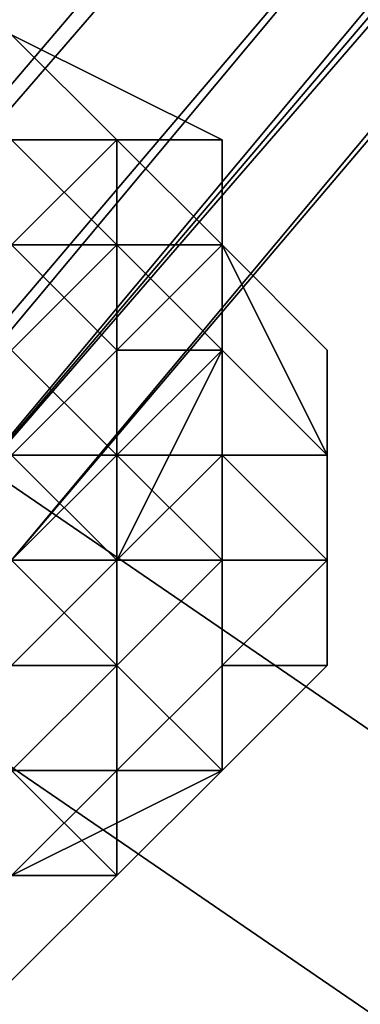
# Model space of a CAD drawing. Units: millimetres. Extents: x 51888 to 67016, y -9481 to 281.
# Drawn here: x 53920 to 53934, y -4483 to -4443 of the extents above; entities that cross this region are included whole.
import ezdxf

# ---------------------------------------------------------------- set-up
doc = ezdxf.new("R2010")
doc.units = ezdxf.units.MM
doc.layers.add('МАФЫ НАШИ', color=250, linetype='Continuous', lineweight=25)

msp = doc.modelspace()

# ---------------------------------------------------------------- linework, layer by layer
at = {"layer": 'МАФЫ НАШИ', "color": 18, "lineweight": 25}
for p, q in [((53906.747, -4460.665), (54129.009, -4199.242)), ((54129.009, -4199.242), (53906.747, -4460.665)), ((53906.747, -4460.665), (54129.009, -4199.242)), ((54129.009, -4199.242), (53906.747, -4460.665)), ((53911.105, -4456.308), (54133.367, -4199.242)), ((54133.367, -4199.242), (53911.105, -4456.308)), ((53911.105, -4456.308), (54133.367, -4199.242)), ((54133.367, -4199.242), (53911.105, -4456.308)), ((53915.463, -4460.665), (54133.367, -4199.242)), ((54133.367, -4199.242), (53915.463, -4460.665)), ((53915.463, -4460.665), (54133.367, -4199.242)), ((54133.367, -4199.242), (53915.463, -4460.665)), ((53911.105, -4465.022), (54133.367, -4203.599)), ((54133.367, -4203.599), (53911.105, -4465.022)), ((53911.105, -4465.022), (54133.367, -4203.599)), ((54133.367, -4203.599), (53911.105, -4465.022)), ((53915.463, -4465.022), (54137.725, -4203.599)), ((54137.725, -4203.599), (53915.463, -4465.022)), ((53915.463, -4465.022), (54133.367, -4203.599)), ((54133.367, -4203.599), (53915.463, -4465.022)), ((53915.463, -4465.022), (54137.725, -4203.599)), ((54137.725, -4203.599), (53915.463, -4465.022)), ((53915.463, -4465.022), (54133.367, -4203.599)), ((54133.367, -4203.599), (53915.463, -4465.022)), ((53919.821, -4465.022), (54137.725, -4203.599)), ((54137.725, -4203.599), (53919.821, -4465.022)), ((53919.821, -4465.022), (54137.725, -4203.599)), ((54137.725, -4203.599), (53919.821, -4465.022)), ((53915.463, -4465.022), (54137.725, -4207.956)), ((54137.725, -4207.956), (53915.463, -4465.022)), ((53915.463, -4465.022), (54137.725, -4207.956)), ((54137.725, -4207.956), (53915.463, -4465.022)), ((53919.821, -4465.022), (54137.725, -4207.956)), ((54137.725, -4207.956), (53919.821, -4465.022)), ((53919.821, -4465.022), (54137.725, -4207.956)), ((54137.725, -4207.956), (53919.821, -4465.022)), ((54006.983, -4521.663), (53854.45, -4417.094)), ((53854.45, -4417.094), (54006.983, -4521.663)), ((54006.983, -4521.663), (53854.45, -4417.094)), ((53854.45, -4417.094), (54006.983, -4521.663)), ((53850.092, -4425.808), (54002.625, -4530.377)), ((54002.625, -4530.377), (53850.092, -4425.808)), ((53850.092, -4425.808), (54002.625, -4530.377)), ((54002.625, -4530.377), (53850.092, -4425.808)), ((53850.092, -4425.808), (54002.625, -4530.377)), ((54002.625, -4530.377), (53850.092, -4425.808)), ((53850.092, -4425.808), (54002.625, -4530.377)), ((54002.625, -4530.377), (53850.092, -4425.808)), ((53924.179, -4447.593), (53919.821, -4443.236)), ((53924.179, -4447.593), (53919.821, -4443.236)), ((53919.821, -4443.236), (53924.179, -4447.593)), ((53919.821, -4443.236), (53924.179, -4447.593)), ((53924.179, -4447.593), (53919.821, -4443.236)), ((53919.821, -4443.236), (53924.179, -4447.593)), ((53924.179, -4447.593), (53919.821, -4443.236)), ((53919.821, -4443.236), (53924.179, -4447.593)), ((53924.179, -4447.593), (53919.821, -4443.236)), ((53919.821, -4443.236), (53924.179, -4447.593)), ((53928.537, -4447.593), (53919.821, -4443.236)), ((53919.821, -4443.236), (53924.179, -4447.593)), ((53924.179, -4447.593), (53919.821, -4443.236)), ((53928.537, -4447.593), (53919.821, -4443.236)), ((53919.821, -4443.236), (53924.179, -4447.593)), ((53924.179, -4447.593), (53919.821, -4443.236)), ((53919.821, -4443.236), (53928.537, -4447.593)), ((53919.821, -4443.236), (53924.179, -4447.593)), ((53924.179, -4447.593), (53919.821, -4443.236)), ((53924.179, -4447.593), (53919.821, -4443.236)), ((53919.821, -4443.236), (53924.179, -4447.593)), ((53924.179, -4447.593), (53919.821, -4443.236)), ((53919.821, -4443.236), (53924.179, -4447.593)), ((53924.179, -4447.593), (53919.821, -4443.236)), ((53919.821, -4443.236), (53924.179, -4447.593)), ((53924.179, -4447.593), (53919.821, -4443.236)), ((53919.821, -4443.236), (53924.179, -4447.593)), ((53919.821, -4443.236), (53924.179, -4447.593)), ((53924.179, -4447.593), (53919.821, -4443.236)), ((53919.821, -4443.236), (53924.179, -4447.593)), ((53919.821, -4451.951), (53924.179, -4447.593)), ((53924.179, -4447.593), (53919.821, -4447.593)), ((53919.821, -4447.593), (53924.179, -4451.951)), ((53924.179, -4447.593), (53919.821, -4451.951)), ((53919.821, -4451.951), (53924.179, -4447.593)), ((53919.821, -4447.593), (53924.179, -4451.951)), ((53924.179, -4447.593), (53919.821, -4447.593)), ((53919.821, -4447.593), (53924.179, -4447.593)), ((53924.179, -4451.951), (53919.821, -4447.593)), ((53928.537, -4451.951), (53924.179, -4447.593)), ((53924.179, -4447.593), (53928.537, -4447.593)), ((53928.537, -4451.951), (53924.179, -4447.593)), ((53924.179, -4447.593), (53928.537, -4451.951)), ((53924.179, -4447.593), (53924.179, -4451.951)), ((53924.179, -4451.951), (53924.179, -4447.593)), ((53924.179, -4447.593), (53928.537, -4451.951)), ((53928.537, -4447.593), (53924.179, -4447.593)), ((53924.179, -4447.593), (53928.537, -4451.951)), ((53924.179, -4447.593), (53928.537, -4451.951)), ((53928.537, -4451.951), (53924.179, -4447.593)), ((53924.179, -4447.593), (53928.537, -4451.951)), ((53928.537, -4451.951), (53924.179, -4447.593)), ((53924.179, -4447.593), (53928.537, -4447.593)), ((53928.537, -4451.951), (53924.179, -4447.593)), ((53924.179, -4447.593), (53928.537, -4447.593)), ((53928.537, -4451.951), (53924.179, -4447.593)), ((53924.179, -4447.593), (53928.537, -4447.593)), ((53928.537, -4447.593), (53924.179, -4447.593)), ((53928.537, -4451.951), (53924.179, -4447.593)), ((53924.179, -4447.593), (53928.537, -4451.951)), ((53928.537, -4451.951), (53924.179, -4447.593)), ((53924.179, -4447.593), (53928.537, -4451.951)), ((53928.537, -4451.951), (53924.179, -4447.593)), ((53924.179, -4447.593), (53928.537, -4451.951)), ((53928.537, -4451.951), (53924.179, -4447.593)), ((53924.179, -4447.593), (53928.537, -4451.951)), ((53928.537, -4447.593), (53924.179, -4447.593)), ((53924.179, -4447.593), (53928.537, -4451.951)), ((53924.179, -4447.593), (53924.179, -4451.951)), ((53924.179, -4451.951), (53924.179, -4447.593)), ((53924.179, -4447.593), (53928.537, -4451.951)), ((53928.537, -4447.593), (53928.537, -4451.951)), ((53928.537, -4451.951), (53928.537, -4447.593)), ((53928.537, -4447.593), (53928.537, -4451.951)), ((53928.537, -4451.951), (53928.537, -4447.593)), ((53928.537, -4447.593), (53928.537, -4451.951)), ((53928.537, -4451.951), (53928.537, -4447.593)), ((53928.537, -4447.593), (53928.537, -4451.951)), ((53928.537, -4451.951), (53928.537, -4447.593)), ((53928.537, -4447.593), (53928.537, -4451.951)), ((53928.537, -4451.951), (53928.537, -4447.593)), ((53919.821, -4451.951), (53924.179, -4456.308)), ((53924.179, -4456.308), (53919.821, -4451.951)), ((53919.821, -4451.951), (53924.179, -4456.308)), ((53928.537, -4451.951), (53919.821, -4451.951)), ((53919.821, -4451.951), (53928.537, -4451.951)), ((53924.179, -4451.951), (53919.821, -4456.308)), ((53924.179, -4456.308), (53919.821, -4451.951)), ((53919.821, -4451.951), (53924.179, -4456.308)), ((53924.179, -4456.308), (53919.821, -4451.951)), ((53928.537, -4451.951), (53919.821, -4451.951)), ((53919.821, -4451.951), (53924.179, -4456.308)), ((53919.821, -4451.951), (53928.537, -4451.951)), ((53924.179, -4451.951), (53919.821, -4456.308)), ((53919.821, -4456.308), (53924.179, -4451.951)), ((53928.537, -4451.951), (53924.179, -4451.951)), ((53924.179, -4451.951), (53924.179, -4460.665)), ((53924.179, -4460.665), (53924.179, -4451.951)), ((53924.179, -4451.951), (53928.537, -4456.308)), ((53924.179, -4456.308), (53928.537, -4451.951)), ((53928.537, -4451.951), (53924.179, -4456.308)), ((53924.179, -4456.308), (53928.537, -4451.951)), ((53924.179, -4451.951), (53924.179, -4460.665)), ((53924.179, -4460.665), (53924.179, -4451.951)), ((53924.179, -4451.951), (53928.537, -4456.308)), ((53928.537, -4451.951), (53924.179, -4451.951)), ((53924.179, -4451.951), (53928.537, -4451.951)), ((53928.537, -4456.308), (53924.179, -4451.951)), ((53932.895, -4460.665), (53928.537, -4451.951)), ((53928.537, -4451.951), (53928.537, -4456.308)), ((53928.537, -4451.951), (53928.537, -4456.308)), ((53928.537, -4456.308), (53928.537, -4451.951)), ((53928.537, -4451.951), (53928.537, -4456.308)), ((53928.537, -4456.308), (53928.537, -4451.951)), ((53928.537, -4451.951), (53932.895, -4456.308)), ((53932.895, -4456.308), (53928.537, -4451.951)), ((53928.537, -4451.951), (53932.895, -4460.665)), ((53928.537, -4451.951), (53932.895, -4456.308)), ((53932.895, -4456.308), (53928.537, -4451.951)), ((53928.537, -4451.951), (53928.537, -4456.308)), ((53928.537, -4456.308), (53928.537, -4451.951)), ((53928.537, -4451.951), (53928.537, -4456.308)), ((53928.537, -4456.308), (53928.537, -4451.951)), ((53928.537, -4456.308), (53928.537, -4451.951)), ((53928.537, -4451.951), (53928.537, -4456.308)), ((53928.537, -4456.308), (53928.537, -4451.951)), ((53928.537, -4456.308), (53928.537, -4451.951)), ((53928.537, -4451.951), (53932.895, -4460.665)), ((53928.537, -4451.951), (53932.895, -4456.308)), ((53932.895, -4456.308), (53928.537, -4451.951)), ((53928.537, -4451.951), (53932.895, -4456.308)), ((53932.895, -4460.665), (53928.537, -4451.951)), ((53932.895, -4460.665), (53928.537, -4451.951)), ((53928.537, -4451.951), (53932.895, -4456.308)), ((53932.895, -4456.308), (53928.537, -4451.951)), ((53928.537, -4451.951), (53932.895, -4456.308)), ((53928.537, -4451.951), (53928.537, -4456.308)), ((53928.537, -4456.308), (53928.537, -4451.951)), ((53928.537, -4451.951), (53928.537, -4456.308)), ((53932.895, -4460.665), (53928.537, -4451.951)), ((53928.537, -4451.951), (53928.537, -4456.308)), ((53928.537, -4456.308), (53928.537, -4451.951)), ((53928.537, -4451.951), (53928.537, -4456.308)), ((53924.179, -4456.308), (53919.821, -4460.665)), ((53919.821, -4456.308), (53924.179, -4460.665)), ((53924.179, -4456.308), (53919.821, -4460.665)), ((53919.821, -4460.665), (53924.179, -4456.308)), ((53919.821, -4456.308), (53924.179, -4460.665)), ((53924.179, -4460.665), (53919.821, -4456.308)), ((53928.537, -4456.308), (53924.179, -4460.665)), ((53924.179, -4460.665), (53924.179, -4456.308)), ((53928.537, -4456.308), (53924.179, -4456.308)), ((53924.179, -4456.308), (53928.537, -4456.308)), ((53924.179, -4460.665), (53928.537, -4456.308)), ((53928.537, -4456.308), (53924.179, -4465.022)), ((53924.179, -4460.665), (53924.179, -4456.308)), ((53928.537, -4456.308), (53924.179, -4460.665)), ((53924.179, -4460.665), (53928.537, -4456.308)), ((53928.537, -4456.308), (53924.179, -4456.308)), ((53924.179, -4456.308), (53924.179, -4460.665)), ((53924.179, -4456.308), (53928.537, -4456.308)), ((53924.179, -4460.665), (53928.537, -4456.308)), ((53928.537, -4456.308), (53924.179, -4465.022)), ((53924.179, -4465.022), (53928.537, -4456.308)), ((53928.537, -4456.308), (53924.179, -4460.665)), ((53928.537, -4456.308), (53932.895, -4460.665)), ((53932.895, -4460.665), (53928.537, -4456.308)), ((53928.537, -4456.308), (53928.537, -4460.665)), ((53928.537, -4456.308), (53928.537, -4460.665)), ((53928.537, -4460.665), (53928.537, -4456.308)), ((53928.537, -4456.308), (53928.537, -4460.665)), ((53928.537, -4460.665), (53928.537, -4456.308)), ((53928.537, -4460.665), (53928.537, -4456.308)), ((53928.537, -4460.665), (53928.537, -4456.308)), ((53928.537, -4456.308), (53932.895, -4460.665)), ((53932.895, -4460.665), (53928.537, -4456.308)), ((53928.537, -4456.308), (53932.895, -4460.665)), ((53932.895, -4460.665), (53928.537, -4456.308)), ((53928.537, -4456.308), (53928.537, -4460.665)), ((53928.537, -4456.308), (53928.537, -4460.665)), ((53928.537, -4460.665), (53928.537, -4456.308)), ((53928.537, -4456.308), (53928.537, -4460.665)), ((53932.895, -4460.665), (53932.895, -4456.308)), ((53932.895, -4456.308), (53932.895, -4460.665)), ((53932.895, -4460.665), (53932.895, -4456.308)), ((53932.895, -4456.308), (53932.895, -4460.665)), ((53932.895, -4456.308), (53932.895, -4460.665)), ((53932.895, -4460.665), (53932.895, -4456.308)), ((53932.895, -4456.308), (53932.895, -4460.665)), ((53932.895, -4456.308), (53932.895, -4460.665)), ((53932.895, -4460.665), (53932.895, -4456.308)), ((53932.895, -4456.308), (53932.895, -4460.665)), ((53924.179, -4465.022), (53919.821, -4460.665)), ((53924.179, -4460.665), (53919.821, -4460.665)), ((53919.821, -4460.665), (53924.179, -4460.665)), ((53919.821, -4460.665), (53924.179, -4460.665)), ((53924.179, -4460.665), (53919.821, -4465.022)), ((53924.179, -4465.022), (53919.821, -4460.665)), ((53924.179, -4460.665), (53919.821, -4460.665)), ((53919.821, -4460.665), (53924.179, -4465.022)), ((53919.821, -4460.665), (53924.179, -4460.665)), ((53919.821, -4460.665), (53924.179, -4460.665)), ((53924.179, -4460.665), (53919.821, -4465.022)), ((53919.821, -4465.022), (53924.179, -4460.665)), ((53924.179, -4460.665), (53919.821, -4460.665)), ((53928.537, -4460.665), (53924.179, -4465.022)), ((53924.179, -4465.022), (53928.537, -4460.665)), ((53928.537, -4465.022), (53924.179, -4460.665)), ((53924.179, -4460.665), (53924.179, -4465.022)), ((53928.537, -4460.665), (53924.179, -4460.665)), ((53924.179, -4460.665), (53928.537, -4460.665)), ((53924.179, -4465.022), (53924.179, -4460.665)), ((53928.537, -4465.022), (53924.179, -4460.665)), ((53924.179, -4460.665), (53924.179, -4465.022)), ((53924.179, -4465.022), (53924.179, -4460.665)), ((53928.537, -4460.665), (53924.179, -4460.665)), ((53924.179, -4460.665), (53928.537, -4465.022)), ((53924.179, -4460.665), (53928.537, -4460.665)), ((53924.179, -4465.022), (53924.179, -4460.665)), ((53924.179, -4460.665), (53924.179, -4465.022)), ((53928.537, -4460.665), (53924.179, -4465.022)), ((53924.179, -4465.022), (53928.537, -4460.665)), ((53928.537, -4465.022), (53928.537, -4460.665)), ((53928.537, -4460.665), (53932.895, -4465.022)), ((53932.895, -4465.022), (53928.537, -4460.665)), ((53928.537, -4460.665), (53928.537, -4469.379)), ((53928.537, -4460.665), (53932.895, -4460.665)), ((53928.537, -4469.379), (53928.537, -4460.665)), ((53928.537, -4460.665), (53928.537, -4465.022)), ((53928.537, -4460.665), (53932.895, -4460.665)), ((53932.895, -4460.665), (53928.537, -4460.665)), ((53932.895, -4465.022), (53928.537, -4460.665)), ((53928.537, -4460.665), (53928.537, -4465.022)), ((53928.537, -4469.379), (53928.537, -4460.665)), ((53928.537, -4460.665), (53928.537, -4465.022)), ((53928.537, -4465.022), (53928.537, -4460.665)), ((53928.537, -4465.022), (53928.537, -4460.665)), ((53928.537, -4460.665), (53932.895, -4465.022)), ((53932.895, -4465.022), (53928.537, -4460.665)), ((53928.537, -4460.665), (53932.895, -4460.665)), ((53932.895, -4460.665), (53928.537, -4460.665)), ((53928.537, -4460.665), (53932.895, -4460.665)), ((53932.895, -4460.665), (53928.537, -4460.665)), ((53928.537, -4460.665), (53932.895, -4465.022)), ((53932.895, -4465.022), (53928.537, -4460.665)), ((53928.537, -4460.665), (53928.537, -4469.379)), ((53928.537, -4460.665), (53928.537, -4465.022)), ((53932.895, -4465.022), (53932.895, -4460.665)), ((53932.895, -4460.665), (53932.895, -4465.022)), ((53932.895, -4465.022), (53932.895, -4460.665)), ((53932.895, -4460.665), (53932.895, -4469.379)), ((53932.895, -4460.665), (53932.895, -4465.022)), ((53932.895, -4469.379), (53932.895, -4460.665)), ((53932.895, -4460.665), (53932.895, -4465.022)), ((53932.895, -4465.022), (53932.895, -4460.665)), ((53932.895, -4460.665), (53932.895, -4469.379)), ((53932.895, -4460.665), (53932.895, -4465.022)), ((53932.895, -4465.022), (53932.895, -4460.665)), ((53932.895, -4460.665), (53932.895, -4465.022)), ((53932.895, -4460.665), (53932.895, -4465.022)), ((53932.895, -4465.022), (53932.895, -4460.665)), ((53932.895, -4465.022), (53932.895, -4460.665)), ((53919.821, -4469.379), (53924.179, -4465.022)), ((53924.179, -4465.022), (53919.821, -4465.022)), ((53919.821, -4465.022), (53924.179, -4465.022)), ((53924.179, -4469.379), (53919.821, -4465.022)), ((53919.821, -4465.022), (53924.179, -4465.022)), ((53919.821, -4469.379), (53924.179, -4465.022)), ((53924.179, -4465.022), (53919.821, -4465.022)), ((53924.179, -4465.022), (53919.821, -4469.379)), ((53919.821, -4465.022), (53924.179, -4465.022)), ((53924.179, -4465.022), (53919.821, -4465.022)), ((53919.821, -4465.022), (53924.179, -4465.022)), ((53924.179, -4469.379), (53919.821, -4465.022)), ((53919.821, -4465.022), (53924.179, -4469.379)), ((53924.179, -4465.022), (53924.179, -4469.379)), ((53924.179, -4465.022), (53928.537, -4465.022)), ((53924.179, -4465.022), (53928.537, -4465.022)), ((53928.537, -4465.022), (53924.179, -4469.379)), ((53924.179, -4469.379), (53924.179, -4465.022)), ((53924.179, -4465.022), (53924.179, -4469.379)), ((53928.537, -4465.022), (53924.179, -4469.379)), ((53924.179, -4469.379), (53928.537, -4465.022)), ((53924.179, -4469.379), (53924.179, -4465.022)), ((53924.179, -4465.022), (53924.179, -4469.379)), ((53924.179, -4469.379), (53928.537, -4465.022)), ((53928.537, -4465.022), (53924.179, -4465.022)), ((53928.537, -4465.022), (53924.179, -4469.379)), ((53924.179, -4465.022), (53928.537, -4465.022)), ((53924.179, -4465.022), (53924.179, -4469.379)), ((53928.537, -4465.022), (53924.179, -4465.022)), ((53924.179, -4465.022), (53928.537, -4465.022)), ((53928.537, -4465.022), (53924.179, -4469.379)), ((53924.179, -4469.379), (53924.179, -4465.022)), ((53924.179, -4469.379), (53928.537, -4465.022)), ((53928.537, -4469.379), (53928.537, -4465.022)), ((53928.537, -4465.022), (53928.537, -4473.736)), ((53928.537, -4473.736), (53928.537, -4465.022)), ((53928.537, -4465.022), (53928.537, -4473.736)), ((53928.537, -4469.379), (53932.895, -4465.022)), ((53932.895, -4465.022), (53928.537, -4469.379)), ((53928.537, -4465.022), (53928.537, -4469.379)), ((53928.537, -4465.022), (53932.895, -4465.022)), ((53932.895, -4465.022), (53928.537, -4465.022)), ((53928.537, -4465.022), (53928.537, -4473.736)), ((53928.537, -4473.736), (53928.537, -4465.022)), ((53928.537, -4465.022), (53928.537, -4473.736)), ((53928.537, -4469.379), (53928.537, -4465.022)), ((53928.537, -4465.022), (53928.537, -4469.379)), ((53928.537, -4469.379), (53932.895, -4465.022)), ((53932.895, -4465.022), (53928.537, -4469.379)), ((53932.895, -4465.022), (53928.537, -4469.379)), ((53928.537, -4469.379), (53932.895, -4465.022)), ((53928.537, -4469.379), (53932.895, -4465.022)), ((53932.895, -4465.022), (53928.537, -4465.022)), ((53928.537, -4465.022), (53928.537, -4469.379)), ((53928.537, -4469.379), (53928.537, -4465.022)), ((53928.537, -4465.022), (53928.537, -4473.736)), ((53932.895, -4465.022), (53928.537, -4465.022)), ((53928.537, -4469.379), (53932.895, -4465.022)), ((53928.537, -4465.022), (53928.537, -4473.736)), ((53932.895, -4469.379), (53932.895, -4465.022)), ((53932.895, -4465.022), (53932.895, -4469.379)), ((53932.895, -4469.379), (53932.895, -4465.022)), ((53932.895, -4469.379), (53932.895, -4465.022)), ((53932.895, -4465.022), (53932.895, -4469.379)), ((53932.895, -4465.022), (53932.895, -4469.379)), ((53932.895, -4469.379), (53932.895, -4465.022)), ((53919.821, -4473.736), (53924.179, -4469.379)), ((53924.179, -4469.379), (53919.821, -4469.379)), ((53924.179, -4469.379), (53919.821, -4469.379)), ((53919.821, -4469.379), (53924.179, -4469.379)), ((53924.179, -4469.379), (53919.821, -4473.736)), ((53919.821, -4473.736), (53924.179, -4469.379)), ((53924.179, -4469.379), (53919.821, -4469.379)), ((53919.821, -4469.379), (53924.179, -4469.379)), ((53924.179, -4469.379), (53919.821, -4473.736)), ((53924.179, -4469.379), (53919.821, -4469.379)), ((53919.821, -4469.379), (53924.179, -4469.379)), ((53924.179, -4469.379), (53919.821, -4473.736)), ((53919.821, -4473.736), (53924.179, -4469.379)), ((53928.537, -4469.379), (53924.179, -4473.736)), ((53924.179, -4469.379), (53928.537, -4473.736)), ((53924.179, -4473.736), (53924.179, -4469.379)), ((53924.179, -4469.379), (53924.179, -4473.736)), ((53928.537, -4473.736), (53924.179, -4469.379)), ((53924.179, -4473.736), (53924.179, -4469.379)), ((53924.179, -4469.379), (53924.179, -4473.736)), ((53928.537, -4473.736), (53924.179, -4469.379)), ((53924.179, -4469.379), (53928.537, -4473.736)), ((53928.537, -4469.379), (53924.179, -4473.736)), ((53924.179, -4473.736), (53928.537, -4469.379)), ((53928.537, -4473.736), (53924.179, -4469.379)), ((53924.179, -4469.379), (53928.537, -4473.736)), ((53928.537, -4473.736), (53928.537, -4469.379)), ((53928.537, -4469.379), (53928.537, -4473.736)), ((53928.537, -4473.736), (53928.537, -4469.379)), ((53928.537, -4469.379), (53932.895, -4469.379)), ((53932.895, -4469.379), (53928.537, -4473.736)), ((53928.537, -4473.736), (53928.537, -4469.379)), ((53928.537, -4469.379), (53932.895, -4469.379)), ((53932.895, -4469.379), (53928.537, -4469.379)), ((53928.537, -4473.736), (53928.537, -4469.379)), ((53928.537, -4469.379), (53928.537, -4473.736)), ((53928.537, -4473.736), (53928.537, -4469.379)), ((53928.537, -4469.379), (53928.537, -4473.736)), ((53928.537, -4473.736), (53928.537, -4469.379)), ((53928.537, -4473.736), (53928.537, -4469.379)), ((53928.537, -4469.379), (53928.537, -4473.736)), ((53928.537, -4473.736), (53932.895, -4469.379)), ((53932.895, -4469.379), (53928.537, -4469.379)), ((53928.537, -4469.379), (53932.895, -4469.379)), ((53928.537, -4473.736), (53928.537, -4469.379)), ((53928.537, -4469.379), (53928.537, -4473.736)), ((53928.537, -4473.736), (53928.537, -4469.379)), ((53928.537, -4469.379), (53932.895, -4469.379)), ((53932.895, -4469.379), (53928.537, -4473.736)), ((53932.895, -4469.379), (53928.537, -4469.379)), ((53928.537, -4473.736), (53928.537, -4469.379)), ((53928.537, -4469.379), (53928.537, -4473.736)), ((53928.537, -4473.736), (53928.537, -4469.379)), ((53928.537, -4473.736), (53928.537, -4469.379)), ((53928.537, -4469.379), (53928.537, -4473.736)), ((53928.537, -4473.736), (53928.537, -4469.379)), ((53928.537, -4469.379), (53928.537, -4473.736)), ((53919.821, -4478.093), (53928.537, -4473.736)), ((53919.821, -4478.093), (53924.179, -4473.736)), ((53924.179, -4473.736), (53919.821, -4473.736)), ((53924.179, -4473.736), (53919.821, -4478.093)), ((53928.537, -4473.736), (53919.821, -4473.736)), ((53919.821, -4473.736), (53928.537, -4473.736)), ((53924.179, -4473.736), (53919.821, -4478.093)), ((53919.821, -4478.093), (53924.179, -4473.736)), ((53924.179, -4473.736), (53919.821, -4478.093)), ((53919.821, -4473.736), (53924.179, -4478.093)), ((53919.821, -4478.093), (53924.179, -4473.736)), ((53924.179, -4473.736), (53919.821, -4473.736)), ((53919.821, -4473.736), (53924.179, -4473.736)), ((53928.537, -4473.736), (53919.821, -4478.093)), ((53919.821, -4478.093), (53928.537, -4473.736)), ((53924.179, -4473.736), (53919.821, -4478.093)), ((53924.179, -4473.736), (53919.821, -4478.093)), ((53919.821, -4478.093), (53924.179, -4473.736)), ((53924.179, -4473.736), (53919.821, -4478.093)), ((53919.821, -4478.093), (53924.179, -4473.736)), ((53928.537, -4473.736), (53919.821, -4473.736)), ((53919.821, -4473.736), (53928.537, -4473.736)), ((53924.179, -4478.093), (53919.821, -4473.736)), ((53919.821, -4473.736), (53924.179, -4478.093)), ((53928.537, -4473.736), (53924.179, -4478.093)), ((53928.537, -4473.736), (53924.179, -4478.093)), ((53924.179, -4478.093), (53928.537, -4473.736)), ((53928.537, -4473.736), (53924.179, -4478.093)), ((53924.179, -4478.093), (53928.537, -4473.736)), ((53924.179, -4473.736), (53928.537, -4473.736)), ((53928.537, -4473.736), (53924.179, -4473.736)), ((53924.179, -4473.736), (53924.179, -4478.093)), ((53924.179, -4478.093), (53924.179, -4473.736)), ((53924.179, -4478.093), (53928.537, -4473.736)), ((53928.537, -4473.736), (53924.179, -4473.736)), ((53924.179, -4473.736), (53928.537, -4473.736)), ((53928.537, -4473.736), (53924.179, -4473.736)), ((53924.179, -4473.736), (53928.537, -4473.736)), ((53928.537, -4473.736), (53924.179, -4478.093)), ((53924.179, -4478.093), (53928.537, -4473.736)), ((53924.179, -4478.093), (53928.537, -4473.736)), ((53928.537, -4473.736), (53924.179, -4478.093)), ((53924.179, -4478.093), (53928.537, -4473.736)), ((53928.537, -4473.736), (53924.179, -4478.093)), ((53924.179, -4473.736), (53928.537, -4473.736)), ((53928.537, -4473.736), (53924.179, -4473.736)), ((53924.179, -4473.736), (53924.179, -4478.093)), ((53924.179, -4478.093), (53928.537, -4473.736)), ((53924.179, -4478.093), (53924.179, -4473.736)), ((53928.537, -4473.736), (53924.179, -4473.736)), ((53924.179, -4473.736), (53928.537, -4473.736)), ((53928.537, -4473.736), (53924.179, -4473.736)), ((53928.537, -4473.736), (53924.179, -4478.093)), ((53924.179, -4478.093), (53919.821, -4478.093)), ((53919.821, -4478.093), (53924.179, -4478.093)), ((53924.179, -4478.093), (53919.821, -4478.093)), ((53919.821, -4478.093), (53924.179, -4478.093)), ((53924.179, -4478.093), (53919.821, -4482.45)), ((53924.179, -4478.093), (53919.821, -4478.093)), ((53919.821, -4478.093), (53924.179, -4478.093)), ((53924.179, -4478.093), (53919.821, -4478.093)), ((53919.821, -4478.093), (53924.179, -4478.093)), ((53924.179, -4478.093), (53919.821, -4478.093)), ((53919.821, -4478.093), (53924.179, -4478.093)), ((53924.179, -4478.093), (53919.821, -4482.45)), ((53919.821, -4478.093), (53924.179, -4478.093)), ((53924.179, -4478.093), (53919.821, -4478.093)), ((53919.821, -4482.45), (53924.179, -4478.093)), ((53924.179, -4478.093), (53919.821, -4478.093))]:
    msp.add_line(p, q, dxfattribs=at)
at = {"layer": 'МАФЫ НАШИ', "lineweight": 25}
msp.add_open_spline([(51887.787, -5048.866), (51926.061, -4731.922), (52013.952, -4004.102), (52565.144, -3095.046), (53600.069, -2764.771), (54141.644, -1863.311), (54168.312, -906.503), (54820.141, -461.064), (55759.874, -648.409), (55938.925, -1707.171), (56400.379, -3232.068), (58023.339, -1980.108), (57901.403, -537.19), (59049.392, -22.006), (59800.149, 286.416), (60512.732, 273.568), (61027.157, 90.448), (61380.369, -342.937), (61615.341, -840.467), (61806.324, -1527.873), (62319.806, -2045.514), (63168.446, -2913.319), (64358.997, -1781.58), (65670.067, -2073.766), (66187.844, -2677.437), (66466.144, -3276.026), (66164.109, -4002.112), (66625.463, -4853.129), (66942.667, -5637.981), (67051.261, -6510.11), (66799.789, -7372.787), (66169.296, -7921.121), (65571.469, -8117.733), (65068.78, -8173.821), (64506.341, -8089.708), (63919.569, -8050.782), (63374.163, -7826.018), (62894.429, -8341.462), (62830.403, -9078.231), (62101.789, -9296.353), (61366.736, -9153.179), (60743.435, -8597.873), (60409.301, -7853.954), (60219.543, -7214.657), (60307.133, -6581.836), (59819.774, -6000.919), (59088.891, -6333.074), (58794.076, -7054.175), (59028.874, -7627.549), (58886.404, -8166.899), (58749.869, -8771.54), (58072.422, -9161.767), (57451.087, -9378.085), (56754.987, -9436.433), (56163.063, -9490.63), (55525.957, -9211.583), (54765.676, -9066.771), (54185.792, -8478.798), (53633.304, -8090.65), (53574.711, -7539.163), (53359.551, -6827.332), (52520.261, -6479.272), (52058.762, -5863.132), (51893.036, -5382.681), (51889.115, -5133.312), (51887.787, -5048.866)], degree=3, knots=[0, 0, 0, 0, 957.132634, 2197.935818, 2873.669997, 4095.068855, 5064.643014, 5515.117624, 6289.338953, 7433.953581, 8564.791451, 9954.759877, 11518.648663, 12492.605193, 13345.715116, 13968.712435, 14580.771678, 14894.968891, 15610.374564, 16222.476783, 16972.401615, 17816.117752, 19378.66798, 20714.451417, 21356.367022, 21713.133802, 22629.75997, 23425.865234, 24467.897402, 25179.830691, 26006.509474, 27049.706074, 27515.653627, 27874.084925, 28551.431525, 29187.976753, 29685.972843, 30098.788853, 31046.645729, 31656.66879, 32082.9611, 33274.790678, 33930.356797, 34524.3887, 35236.769788, 35786.72475, 36386.239721, 37231.828355, 37879.408795, 38115.011956, 38885.313799, 39624.840986, 40301.635882, 40855.825882, 41713.584757, 42007.070613, 42921.019296, 43944.223985, 44461.106544, 44801.770471, 45545.127031, 46557.665502, 47302.243758, 47793.411842, 48044.90956, 48044.90956, 48044.90956, 48044.90956], dxfattribs=at)

doc.saveas('drawing.dxf')
